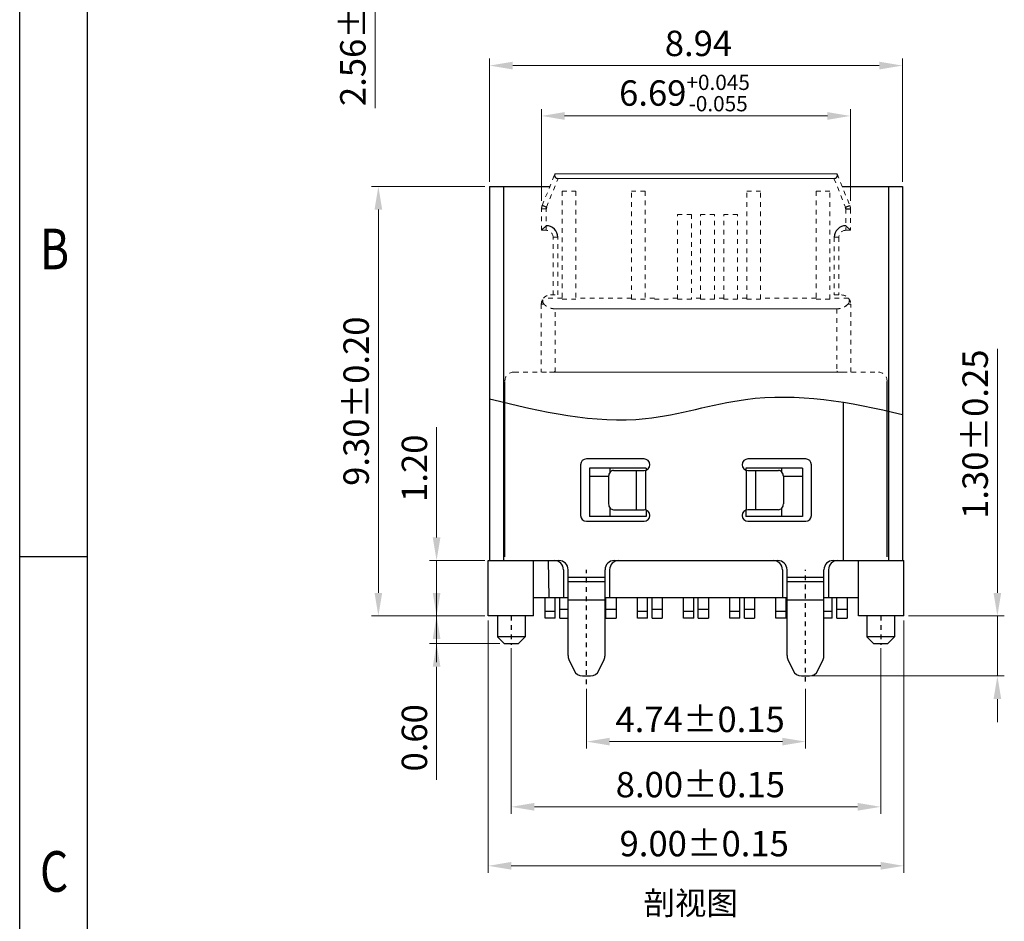
# Model space of a CAD drawing. Units: millimetres. Extents: x 1945 to 2106, y 1942 to 1999.
# Drawn here: x 1945 to 1966, y 1963 to 1982 of the extents above; entities that cross this region are included whole.
import ezdxf

# ---------------------------------------------------------------- set-up
doc = ezdxf.new("R2010")
doc.units = ezdxf.units.MM
doc.linetypes.add('CENTER', pattern=[2, 1.25, -0.25, 0.25, -0.25])
doc.linetypes.add('HIDDEN', pattern=[0.2, 0.1, -0.1])
doc.styles.get("Standard").update_dxf_attribs({"font": 'arial.ttf'})
doc.styles.add('TEXTSTYLE_1', font='gdt', dxfattribs={"width": 0.8})
doc.dimstyles.new('sd', dxfattribs={"dimtxt": 0.55, "dimasz": 0.5, "dimexe": 0.1, "dimexo": 0.1, "dimgap": 0.2, "dimtad": 1, "dimzin": 0, "dimdsep": 46, "dimtxsty": 'Standard', "dimcen": 0.09, "dimclrd": 3, "dimclre": 3, "dimclrt": 3, "dimadec": 0, "dimazin": 0, "dimtp": 0.02, "dimtm": 0.02, "dimtfac": 1, "dimtmove": 0, "dimatfit": 3, "dimfxl": 1, "dimtolj": 1, "dimtzin": 0, "dimlwd": 0, "dimlwe": 0, "dimarcsym": 0})

# ---------------------------------------------------------------- blocks, each defined once
blk = doc.blocks.new('成品图框')
for p, q in [((1097.653, -5.294), (1097.653, 45.473)), ((1098.962, -3.985), (1098.962, 44.164)), ((1098.962, 20.089), (1097.653, 20.089))]:
    blk.add_line(p, q)
at = {"style": 'TEXTSTYLE_1', "width": 0.8}
for s, p in [('B', (1098.046, 25.65)), ('C', (1098.046, 13.613))]:
    blk.add_text(s, height=0.785, dxfattribs=at).set_placement(p)
blk = doc.blocks.new('*D9')
at = {"color": 3, "lineweight": 0, "transparency": 16777216}
for p, q in [((1956.105, 1987.354), (1952.277, 1987.354)), ((1952.427, 1986.854), (1952.427, 1985.294)), ((1956.105, 1984.794), (1952.277, 1984.794)), ((1952.427, 1984.794), (1952.427, 1980.11))]:
    blk.add_line(p, q, dxfattribs=at)
at = {"color": 3, "transparency": 16777216}
for points in [[(1952.343, 1986.854), (1952.51, 1986.854), (1952.427, 1987.354)], [(1952.343, 1985.294), (1952.51, 1985.294), (1952.427, 1984.794)]]:
    blk.add_solid(points, dxfattribs=at)
at = {"layer": 'Defpoints', "color": 0, "transparency": 16777216}
for p in [(1956.205, 1987.354), (1952.427, 1984.794), (1956.205, 1984.794)]:
    blk.add_point(p, dxfattribs=at)
at = {"color": 3, "transparency": 16777216, "insert": (1951.946, 1981.986), "char_height": 0.55, "attachment_point": 5, "rotation": 90}
blk.add_mtext('\\A1;2.56±0.04', dxfattribs=at)
blk = doc.blocks.new('*D31')
at = {"color": 3, "lineweight": 0, "transparency": 16777216}
for p, q in [((1954.877, 1969.013), (1954.877, 1963.552)), ((1963.877, 1969.013), (1963.877, 1963.552)), ((1955.377, 1963.702), (1963.377, 1963.702))]:
    blk.add_line(p, q, dxfattribs=at)
at = {"color": 3, "transparency": 16777216}
for points in [[(1955.377, 1963.786), (1955.377, 1963.619), (1954.877, 1963.702)], [(1963.377, 1963.786), (1963.377, 1963.619), (1963.877, 1963.702)]]:
    blk.add_solid(points, dxfattribs=at)
at = {"layer": 'Defpoints', "color": 0, "transparency": 16777216}
for p in [(1954.877, 1969.113), (1963.877, 1969.113), (1963.877, 1963.702)]:
    blk.add_point(p, dxfattribs=at)
at = {"color": 3, "transparency": 16777216, "insert": (1959.555, 1964.183), "char_height": 0.55, "attachment_point": 5}
blk.add_mtext('\\A1;9.00±0.15', dxfattribs=at)
blk = doc.blocks.new('*D32')
at = {"color": 3, "lineweight": 0, "transparency": 16777216}
for p, q in [((1955.377, 1968.413), (1955.377, 1964.83)), ((1963.377, 1968.413), (1963.377, 1964.83)), ((1955.877, 1964.98), (1962.877, 1964.98))]:
    blk.add_line(p, q, dxfattribs=at)
at = {"color": 3, "transparency": 16777216}
for points in [[(1955.877, 1965.064), (1955.877, 1964.897), (1955.377, 1964.98)], [(1962.877, 1965.064), (1962.877, 1964.897), (1963.377, 1964.98)]]:
    blk.add_solid(points, dxfattribs=at)
at = {"layer": 'Defpoints', "color": 0, "transparency": 16777216}
for p in [(1955.377, 1968.513), (1963.377, 1968.513), (1963.377, 1964.98)]:
    blk.add_point(p, dxfattribs=at)
at = {"color": 3, "transparency": 16777216, "insert": (1959.472, 1965.461), "char_height": 0.55, "attachment_point": 5}
blk.add_mtext('\\A1;8.00±0.15', dxfattribs=at)
blk = doc.blocks.new('*D33')
at = {"color": 3, "lineweight": 0, "transparency": 16777216}
for p, q in [((1954.807, 1978.413), (1952.348, 1978.413)), ((1952.498, 1977.913), (1952.498, 1969.613)), ((1954.807, 1969.113), (1952.348, 1969.113))]:
    blk.add_line(p, q, dxfattribs=at)
at = {"color": 3, "transparency": 16777216}
for points in [[(1952.415, 1977.913), (1952.581, 1977.913), (1952.498, 1978.413)], [(1952.415, 1969.613), (1952.581, 1969.613), (1952.498, 1969.113)]]:
    blk.add_solid(points, dxfattribs=at)
at = {"layer": 'Defpoints', "color": 0, "transparency": 16777216}
for p in [(1954.907, 1978.413), (1952.498, 1969.113), (1954.907, 1969.113)]:
    blk.add_point(p, dxfattribs=at)
at = {"color": 3, "transparency": 16777216, "insert": (1952.017, 1973.763), "char_height": 0.55, "attachment_point": 5, "rotation": 90}
blk.add_mtext('\\A1;9.30±0.20', dxfattribs=at)
blk = doc.blocks.new('*D25')
at = {"color": 3, "lineweight": 0, "transparency": 16777216}
for p, q in [((1956.032, 1978.104), (1956.032, 1980.089)), ((1956.532, 1979.939), (1962.222, 1979.939)), ((1962.722, 1978.104), (1962.722, 1980.089))]:
    blk.add_line(p, q, dxfattribs=at)
at = {"color": 3, "transparency": 16777216}
for points in [[(1956.532, 1980.022), (1956.532, 1979.855), (1956.032, 1979.939)], [(1962.222, 1980.022), (1962.222, 1979.855), (1962.722, 1979.939)]]:
    blk.add_solid(points, dxfattribs=at)
at = {"layer": 'Defpoints', "color": 0, "transparency": 16777216}
for p in [(1962.722, 1979.939), (1956.032, 1978.004), (1962.722, 1978.004)]:
    blk.add_point(p, dxfattribs=at)
at = {"color": 3, "transparency": 16777216, "insert": (1959.128, 1980.435), "char_height": 0.55, "attachment_point": 5}
blk.add_mtext('\\A1;6.69{\\H0.33;\\S+0.045^ -0.055;}', dxfattribs=at)
blk = doc.blocks.new('*D27')
at = {"color": 3, "lineweight": 0, "transparency": 16777216}
for p, q in [((1953.759, 1969.613), (1953.759, 1970.113)), ((1954.777, 1969.113), (1953.609, 1969.113)), ((1953.759, 1969.113), (1953.759, 1968.513)), ((1955.127, 1968.513), (1953.609, 1968.513)), ((1953.759, 1968.013), (1953.759, 1965.561))]:
    blk.add_line(p, q, dxfattribs=at)
at = {"color": 3, "transparency": 16777216}
for points in [[(1953.676, 1969.613), (1953.843, 1969.613), (1953.759, 1969.113)], [(1953.676, 1968.013), (1953.843, 1968.013), (1953.759, 1968.513)]]:
    blk.add_solid(points, dxfattribs=at)
at = {"layer": 'Defpoints', "color": 0, "transparency": 16777216}
for p in [(1954.877, 1969.113), (1953.759, 1968.513), (1955.227, 1968.513)]:
    blk.add_point(p, dxfattribs=at)
at = {"color": 3, "transparency": 16777216, "insert": (1953.279, 1966.474), "char_height": 0.55, "attachment_point": 5, "rotation": 90}
blk.add_mtext('\\A1;0.60', dxfattribs=at)
blk = doc.blocks.new('*D28')
at = {"color": 3, "lineweight": 0, "transparency": 16777216}
for p, q in [((1957.007, 1967.535), (1957.007, 1966.242)), ((1961.748, 1967.535), (1961.748, 1966.242)), ((1957.507, 1966.392), (1961.248, 1966.392))]:
    blk.add_line(p, q, dxfattribs=at)
at = {"color": 3, "transparency": 16777216}
for points in [[(1957.507, 1966.475), (1957.507, 1966.309), (1957.007, 1966.392)], [(1961.248, 1966.475), (1961.248, 1966.309), (1961.748, 1966.392)]]:
    blk.add_solid(points, dxfattribs=at)
at = {"layer": 'Defpoints', "color": 0, "transparency": 16777216}
for p in [(1957.007, 1967.635), (1961.748, 1967.635), (1961.748, 1966.392)]:
    blk.add_point(p, dxfattribs=at)
at = {"color": 3, "transparency": 16777216, "insert": (1959.466, 1966.873), "char_height": 0.55, "attachment_point": 5}
blk.add_mtext('\\A1;4.74±0.15', dxfattribs=at)
blk = doc.blocks.new('*D29')
at = {"color": 3, "lineweight": 0, "transparency": 16777216}
for p, q in [((1965.904, 1969.613), (1965.904, 1974.897)), ((1963.977, 1969.113), (1966.054, 1969.113)), ((1965.904, 1967.813), (1965.904, 1969.113)), ((1961.848, 1967.813), (1966.054, 1967.813)), ((1965.904, 1967.313), (1965.904, 1966.813))]:
    blk.add_line(p, q, dxfattribs=at)
at = {"color": 3, "transparency": 16777216}
for points in [[(1965.821, 1969.613), (1965.987, 1969.613), (1965.904, 1969.113)], [(1965.821, 1967.313), (1965.987, 1967.313), (1965.904, 1967.813)]]:
    blk.add_solid(points, dxfattribs=at)
at = {"layer": 'Defpoints', "color": 0, "transparency": 16777216}
for p in [(1963.877, 1969.113), (1961.748, 1967.813), (1965.904, 1967.813)]:
    blk.add_point(p, dxfattribs=at)
at = {"color": 3, "transparency": 16777216, "insert": (1965.423, 1973.048), "char_height": 0.55, "attachment_point": 5, "rotation": 90}
blk.add_mtext('\\A1;1.30±0.25', dxfattribs=at)
blk = doc.blocks.new('*D30')
at = {"color": 3, "lineweight": 0, "transparency": 16777216}
for p, q in [((1953.759, 1970.813), (1953.759, 1973.199)), ((1954.807, 1970.313), (1953.609, 1970.313)), ((1953.759, 1969.113), (1953.759, 1970.313)), ((1954.777, 1969.113), (1953.609, 1969.113)), ((1953.759, 1968.613), (1953.759, 1968.113))]:
    blk.add_line(p, q, dxfattribs=at)
at = {"color": 3, "transparency": 16777216}
for points in [[(1953.676, 1970.813), (1953.843, 1970.813), (1953.759, 1970.313)], [(1953.676, 1968.613), (1953.843, 1968.613), (1953.759, 1969.113)]]:
    blk.add_solid(points, dxfattribs=at)
at = {"layer": 'Defpoints', "color": 0, "transparency": 16777216}
for p in [(1953.759, 1970.313), (1954.907, 1970.313), (1954.877, 1969.113)]:
    blk.add_point(p, dxfattribs=at)
at = {"color": 3, "transparency": 16777216, "insert": (1953.279, 1972.311), "char_height": 0.55, "attachment_point": 5, "rotation": 90}
blk.add_mtext('\\A1;1.20', dxfattribs=at)
blk = doc.blocks.new('*D26')
at = {"color": 3, "lineweight": 0, "transparency": 16777216}
for p, q in [((1954.907, 1978.513), (1954.907, 1981.179)), ((1963.847, 1978.513), (1963.847, 1981.179)), ((1955.407, 1981.029), (1963.347, 1981.029))]:
    blk.add_line(p, q, dxfattribs=at)
at = {"color": 3, "transparency": 16777216}
for points in [[(1955.407, 1981.113), (1955.407, 1980.946), (1954.907, 1981.029)], [(1963.347, 1981.113), (1963.347, 1980.946), (1963.847, 1981.029)]]:
    blk.add_solid(points, dxfattribs=at)
at = {"layer": 'Defpoints', "color": 0, "transparency": 16777216}
for p in [(1963.847, 1981.029), (1954.907, 1978.413), (1963.847, 1978.413)]:
    blk.add_point(p, dxfattribs=at)
at = {"color": 3, "transparency": 16777216, "insert": (1959.431, 1981.51), "char_height": 0.55, "attachment_point": 5}
blk.add_mtext('\\A1;8.94', dxfattribs=at)

msp = doc.modelspace()

# ---------------------------------------------------------------- linework, layer by layer
at = {"color": 7, "linetype": 'HIDDEN', "lineweight": 0}
for p, q in [((1956.0467, 1977.9983), (1956.3221, 1978.6868)), ((1962.4327, 1978.6868), (1962.7081, 1977.9983)), ((1956.1396, 1977.9611), (1956.3898, 1978.5868)), ((1962.365, 1978.5868), (1962.6153, 1977.9611)), ((1956.7774, 1978.3075), (1956.4774, 1978.3075)), ((1956.4774, 1978.3075), (1956.4774, 1975.9708)), ((1956.7774, 1978.3075), (1956.7774, 1975.9708)), ((1958.2774, 1978.3075), (1957.9774, 1978.3075)), ((1957.9774, 1975.9708), (1957.9774, 1978.3075)), ((1958.2774, 1978.3075), (1958.2774, 1975.9708)), ((1960.7774, 1978.3075), (1960.4774, 1978.3075)), ((1960.4774, 1975.9708), (1960.4774, 1978.3075)), ((1960.7774, 1975.9708), (1960.7774, 1978.3075)), ((1962.2774, 1978.3075), (1961.9774, 1978.3075)), ((1961.9774, 1978.3075), (1961.9774, 1975.9708)), ((1962.2774, 1975.9708), (1962.2774, 1978.3075)), ((1956.0324, 1977.4625), (1956.0324, 1977.924)), ((1956.1324, 1977.924), (1956.0324, 1977.924)), ((1956.1324, 1977.4625), (1956.1324, 1977.924)), ((1959.2774, 1977.8075), (1958.9774, 1977.8075)), ((1958.9774, 1975.9708), (1958.9774, 1977.8075)), ((1959.2774, 1977.8075), (1959.2774, 1975.9708)), ((1959.7774, 1977.8075), (1959.4774, 1977.8075)), ((1959.4774, 1975.9708), (1959.4774, 1977.8075)), ((1959.7774, 1975.9708), (1959.7774, 1977.8075)), ((1960.2774, 1977.8075), (1959.9774, 1977.8075)), ((1959.9774, 1975.9708), (1959.9774, 1977.8075)), ((1960.2774, 1975.9708), (1960.2774, 1977.8075)), ((1962.6224, 1977.924), (1962.6224, 1977.4625)), ((1962.7224, 1977.924), (1962.7224, 1977.4625)), ((1956.1324, 1977.4625), (1956.0324, 1977.4625)), ((1962.7224, 1977.4625), (1962.6224, 1977.4625)), ((1956.2824, 1976.0625), (1956.2824, 1977.3125)), ((1956.3824, 1977.3125), (1956.2824, 1977.3125)), ((1956.3824, 1976.0625), (1956.3824, 1977.3127)), ((1962.3724, 1977.3127), (1962.3724, 1976.0625)), ((1962.3724, 1977.3125), (1962.4724, 1977.3125)), ((1962.4724, 1977.3125), (1962.4724, 1976.0625)), ((1956.2274, 1976.0625), (1956.3824, 1976.0625)), ((1962.3724, 1976.0625), (1962.5274, 1976.0625)), ((1956.0874, 1975.8625), (1956.0274, 1975.8625)), ((1956.0274, 1975.8625), (1956.0274, 1974.3925)), ((1956.4774, 1975.9917), (1956.0747, 1975.9917)), ((1956.4774, 1975.9917), (1956.0751, 1975.9915)), ((1956.4774, 1975.9708), (1956.7774, 1975.9708)), ((1957.9774, 1975.9917), (1956.7774, 1975.9917)), ((1957.9774, 1975.9708), (1958.2774, 1975.9708)), ((1958.4774, 1975.9917), (1958.2774, 1975.9917)), ((1958.7774, 1975.9708), (1958.4774, 1975.9708)), ((1958.9774, 1975.9917), (1958.7774, 1975.9917)), ((1958.9774, 1975.9708), (1959.2774, 1975.9708)), ((1959.4774, 1975.9917), (1959.2774, 1975.9917)), ((1959.4774, 1975.9708), (1959.7774, 1975.9708)), ((1959.9774, 1975.9917), (1959.7774, 1975.9917)), ((1959.9774, 1975.9708), (1960.2774, 1975.9708)), ((1960.4774, 1975.9917), (1960.2774, 1975.9917)), ((1960.4774, 1975.9708), (1960.7774, 1975.9708)), ((1961.9774, 1975.9917), (1960.7774, 1975.9917)), ((1961.9774, 1975.9708), (1962.2774, 1975.9708)), ((1962.6798, 1975.9915), (1962.2774, 1975.9917)), ((1962.6801, 1975.9917), (1962.2774, 1975.9917)), ((1962.7274, 1975.8625), (1962.6674, 1975.8625)), ((1962.7274, 1974.3925), (1962.7274, 1975.8625)), ((1956.2482, 1975.7729), (1956.3274, 1975.7625)), ((1956.3274, 1974.3925), (1956.3274, 1975.7625)), ((1962.4274, 1975.7625), (1962.5067, 1975.7729)), ((1962.4274, 1975.7625), (1962.4274, 1974.3925)), ((1962.5674, 1973.7399), (1962.5674, 1970.3925))]:
    msp.add_line(p, q, dxfattribs=at)
at = {"color": 7, "linetype": 'Continuous', "lineweight": 15}
for p, q in [((1956.3221, 1978.6868), (1962.4327, 1978.6868)), ((1956.3898, 1978.5868), (1962.365, 1978.5868)), ((1962.5674, 1970.3925), (1962.5674, 1973.7399))]:
    msp.add_line(p, q, dxfattribs=at)
at = {"color": 7, "linetype": 'Continuous'}
for p, q in [((1954.9074, 1978.4125), (1954.9074, 1970.3125)), ((1954.9074, 1978.4125), (1956.2124, 1978.4125)), ((1955.2074, 1978.4125), (1955.2074, 1970.3125)), ((1962.5424, 1978.4125), (1963.8474, 1978.4125)), ((1963.5474, 1978.4125), (1963.5474, 1970.3125)), ((1963.8474, 1978.4125), (1963.8474, 1970.3125)), ((1956.1396, 1977.9611), (1956.0467, 1977.9983)), ((1962.6153, 1977.9611), (1962.7081, 1977.9983)), ((1962.6224, 1977.924), (1962.7224, 1977.924)), ((1956.1324, 1977.5625), (1956.0324, 1977.4625)), ((1962.6224, 1977.5625), (1962.7224, 1977.4625)), ((1955.2374, 1970.3925), (1955.2374, 1974.1925)), ((1963.5174, 1970.3925), (1963.5174, 1974.1925)), ((1962.5674, 1973.7399), (1962.5674, 1970.3125)), ((1958.2524, 1972.5125), (1957.0024, 1972.5125)), ((1961.7524, 1972.5125), (1960.5024, 1972.5125)), ((1956.8774, 1972.3875), (1956.8774, 1971.2875)), ((1957.0691, 1972.3125), (1957.0691, 1971.2625)), ((1958.2985, 1972.3125), (1957.0691, 1972.3125)), ((1957.5191, 1972.2269), (1957.5191, 1972.3125)), ((1957.5929, 1972.2625), (1958.2524, 1972.2625)), ((1958.0846, 1972.2625), (1958.0846, 1971.4125)), ((1958.2846, 1972.2667), (1958.2846, 1971.4083)), ((1958.2985, 1972.3125), (1958.2985, 1972.2729)), ((1960.4563, 1972.3125), (1960.4563, 1972.2729)), ((1961.6858, 1972.3125), (1960.4563, 1972.3125)), ((1960.4702, 1971.4083), (1960.4702, 1972.2667)), ((1960.5024, 1972.2625), (1961.162, 1972.2625)), ((1960.6702, 1971.4125), (1960.6702, 1972.2625)), ((1961.2358, 1972.2269), (1961.2358, 1972.3125)), ((1961.6858, 1972.3125), (1961.6858, 1971.2625)), ((1961.8774, 1971.2875), (1961.8774, 1972.3875)), ((1957.4846, 1972.1325), (1957.0691, 1972.1325)), ((1957.4846, 1972.1375), (1957.4846, 1971.5375)), ((1961.2702, 1972.1375), (1961.2702, 1971.5375)), ((1961.6858, 1972.1325), (1961.2702, 1972.1325)), ((1957.5191, 1971.2625), (1957.5191, 1971.4481)), ((1957.5929, 1971.4125), (1958.2524, 1971.4125)), ((1958.2985, 1971.4021), (1958.2985, 1971.2625)), ((1960.4563, 1971.4021), (1960.4563, 1971.2625)), ((1961.162, 1971.4125), (1960.5024, 1971.4125)), ((1961.2358, 1971.2625), (1961.2358, 1971.4481)), ((1957.0024, 1971.1625), (1958.2524, 1971.1625)), ((1958.2985, 1971.2625), (1957.0691, 1971.2625)), ((1961.6858, 1971.2625), (1960.4563, 1971.2625)), ((1960.5024, 1971.1625), (1961.7524, 1971.1625)), ((1954.8774, 1969.1125), (1954.8774, 1970.3125)), ((1954.8774, 1970.3125), (1956.4065, 1970.3125)), ((1955.8574, 1969.1125), (1955.8574, 1970.3125)), ((1956.1774, 1970.3125), (1956.1874, 1969.5125)), ((1957.6065, 1970.3125), (1961.1483, 1970.3125)), ((1962.3483, 1970.3125), (1963.8774, 1970.3125)), ((1962.8974, 1969.1125), (1962.8974, 1970.3125)), ((1963.8774, 1969.1125), (1963.8774, 1970.3125)), ((1956.5065, 1970.1125), (1956.5065, 1969.5125)), ((1956.6065, 1968.2568), (1956.6065, 1970.1125)), ((1957.4065, 1968.2568), (1957.4065, 1970.1125)), ((1957.5065, 1970.1125), (1957.5065, 1969.5125)), ((1961.2483, 1970.1125), (1961.2483, 1969.5125)), ((1961.3483, 1968.2568), (1961.3483, 1970.1125)), ((1962.1483, 1968.2568), (1962.1483, 1970.1125)), ((1962.2483, 1970.1125), (1962.2483, 1969.5125)), ((1957.4065, 1969.9467), (1956.6065, 1969.9467)), ((1962.1483, 1969.9467), (1961.3483, 1969.9467)), ((1957.4065, 1969.8488), (1956.6065, 1969.8488)), ((1962.1483, 1969.8488), (1961.3483, 1969.8488)), ((1955.8574, 1969.5125), (1956.6065, 1969.5125)), ((1956.1074, 1969.0625), (1956.1074, 1969.5125)), ((1956.3274, 1969.0625), (1956.3274, 1969.5125)), ((1956.4274, 1969.0625), (1956.4274, 1969.5125)), ((1957.4065, 1969.4568), (1956.6065, 1969.4568)), ((1957.4065, 1969.5125), (1961.3483, 1969.5125)), ((1957.4274, 1969.0625), (1957.4274, 1969.5125)), ((1957.6474, 1969.5125), (1957.6474, 1969.0625)), ((1958.1074, 1969.0625), (1958.1074, 1969.5125)), ((1958.3274, 1969.0625), (1958.3274, 1969.5125)), ((1958.4274, 1969.0625), (1958.4274, 1969.5125)), ((1958.6474, 1969.5125), (1958.6474, 1969.0625)), ((1959.1074, 1969.0625), (1959.1074, 1969.5125)), ((1959.3274, 1969.0625), (1959.3274, 1969.5125)), ((1959.4274, 1969.0625), (1959.4274, 1969.5125)), ((1959.6474, 1969.5125), (1959.6474, 1969.0625)), ((1960.1074, 1969.0625), (1960.1074, 1969.5125)), ((1960.3274, 1969.0625), (1960.3274, 1969.5125)), ((1960.4274, 1969.0625), (1960.4274, 1969.5125)), ((1960.6474, 1969.5125), (1960.6474, 1969.0625)), ((1961.1074, 1969.0625), (1961.1074, 1969.5125)), ((1961.3274, 1969.0625), (1961.3274, 1969.5125)), ((1962.1483, 1969.4568), (1961.3483, 1969.4568)), ((1962.1483, 1969.5125), (1962.8974, 1969.5125)), ((1962.3274, 1969.0625), (1962.3274, 1969.5125)), ((1962.4274, 1969.0625), (1962.4274, 1969.5125)), ((1962.6474, 1969.5125), (1962.6474, 1969.0625)), ((1956.4274, 1969.2625), (1956.6065, 1969.2625)), ((1957.4274, 1969.2625), (1957.6474, 1969.2625)), ((1958.4274, 1969.2625), (1958.6474, 1969.2625)), ((1959.4274, 1969.2625), (1959.6474, 1969.2625)), ((1960.4274, 1969.2625), (1960.6474, 1969.2625)), ((1962.4274, 1969.2625), (1962.6474, 1969.2625)), ((1955.8574, 1969.1125), (1954.8774, 1969.1125)), ((1955.0774, 1969.1125), (1955.0774, 1968.6625)), ((1955.6774, 1969.1125), (1955.6774, 1968.6625)), ((1956.3274, 1969.2125), (1956.1074, 1969.2125)), ((1956.3274, 1969.0625), (1956.1074, 1969.0625)), ((1956.4274, 1969.0625), (1956.6065, 1969.0625)), ((1957.4274, 1969.0625), (1957.6474, 1969.0625)), ((1958.3274, 1969.2125), (1958.1074, 1969.2125)), ((1958.3274, 1969.0625), (1958.1074, 1969.0625)), ((1958.4274, 1969.0625), (1958.6474, 1969.0625)), ((1959.3274, 1969.2125), (1959.1074, 1969.2125)), ((1959.3274, 1969.0625), (1959.1074, 1969.0625)), ((1959.4274, 1969.0625), (1959.6474, 1969.0625)), ((1960.3274, 1969.2125), (1960.1074, 1969.2125)), ((1960.3274, 1969.0625), (1960.1074, 1969.0625)), ((1960.4274, 1969.0625), (1960.6474, 1969.0625)), ((1961.3274, 1969.2125), (1961.1074, 1969.2125)), ((1961.3274, 1969.0625), (1961.1074, 1969.0625)), ((1962.3274, 1969.2125), (1962.1483, 1969.2125)), ((1962.3274, 1969.0625), (1962.1483, 1969.0625)), ((1962.4274, 1969.0625), (1962.6474, 1969.0625)), ((1963.8774, 1969.1125), (1962.8974, 1969.1125)), ((1963.0774, 1969.1125), (1963.0774, 1968.6625)), ((1963.6774, 1969.1125), (1963.6774, 1968.6625)), ((1955.6774, 1968.6625), (1955.0774, 1968.6625)), ((1955.2274, 1968.5125), (1955.0774, 1968.6625)), ((1955.5274, 1968.5125), (1955.6774, 1968.6625)), ((1963.6774, 1968.6625), (1963.0774, 1968.6625)), ((1963.2274, 1968.5125), (1963.0774, 1968.6625)), ((1963.5274, 1968.5125), (1963.6774, 1968.6625)), ((1955.5274, 1968.5125), (1955.2274, 1968.5125)), ((1963.5274, 1968.5125), (1963.2274, 1968.5125)), ((1956.6253, 1968.1723), (1956.7392, 1967.928)), ((1957.2739, 1967.928), (1957.3878, 1968.1723)), ((1961.3671, 1968.1723), (1961.481, 1967.928)), ((1962.0156, 1967.928), (1962.1296, 1968.1723)), ((1956.9205, 1967.8125), (1957.0926, 1967.8125)), ((1961.6623, 1967.8125), (1961.8344, 1967.8125))]:
    msp.add_line(p, q, dxfattribs=at)
at = {"color": 7, "linetype": 'Continuous', "lineweight": 0}
for p, q in [((1956.3274, 1975.7625), (1962.4274, 1975.7625)), ((1956.2074, 1974.3925), (1962.5474, 1974.3925))]:
    msp.add_line(p, q, dxfattribs=at)
at = {"color": 1, "linetype": 'CENTER', "ltscale": 0.023084}
for p, q in [((1957.0065, 1967.6355), (1957.0065, 1970.1125)), ((1961.7483, 1967.6904), (1961.7483, 1970.1125))]:
    msp.add_line(p, q, dxfattribs=at)
at = {"color": 1, "linetype": 'CENTER', "ltscale": 0.005598}
for p, q in [((1955.3774, 1969.1125), (1955.3774, 1968.4869)), ((1963.3774, 1969.1125), (1963.3774, 1968.4869))]:
    msp.add_line(p, q, dxfattribs=at)
at = {"color": 7, "linetype": 'HIDDEN', "lineweight": 0, "flags": 128}
for points in [[(1956.0467, 1977.9983), (1956.0485, 1977.9976), (1956.0538, 1977.9954), (1956.0624, 1977.992), (1956.0739, 1977.9874), (1956.088, 1977.9818), (1956.1041, 1977.9753), (1956.1215, 1977.9684), (1956.1396, 1977.9611)], [(1956.1396, 1977.9611), (1956.1215, 1977.9684), (1956.1041, 1977.9753), (1956.088, 1977.9818), (1956.0739, 1977.9874), (1956.0624, 1977.992), (1956.0538, 1977.9954), (1956.0485, 1977.9976), (1956.0467, 1977.9983)], [(1962.7081, 1977.9983), (1962.7063, 1977.9976), (1962.7011, 1977.9954), (1962.6925, 1977.992), (1962.6809, 1977.9874), (1962.6669, 1977.9818), (1962.6508, 1977.9753), (1962.6334, 1977.9684), (1962.6153, 1977.9611)], [(1962.6153, 1977.9611), (1962.6334, 1977.9684), (1962.6508, 1977.9753), (1962.6669, 1977.9818), (1962.6809, 1977.9874), (1962.6925, 1977.992), (1962.7011, 1977.9954), (1962.7063, 1977.9976), (1962.7081, 1977.9983)]]:
    msp.add_lwpolyline(points, dxfattribs=at)
at = {"color": 7, "linetype": 'HIDDEN', "lineweight": 0}
for centre, radius, start, end in [((1956.2324, 1977.924), 0.2, 158.1986, 179.99995), ((1962.5224, 1977.924), 0.2, 0, 21.8014), ((1956.1324, 1977.3125), 0.15, 0, 90), ((1962.6224, 1977.3125), 0.15, 90, 180), ((1955.4374, 1974.1925), 0.2, 90, 180), ((1963.3174, 1974.1925), 0.2, 0, 90)]:
    msp.add_arc(centre, radius, start, end, dxfattribs=at)
at = {"color": 7, "linetype": 'Continuous'}
for centre, radius, start, end in [((1956.2324, 1977.924), 0.1, 158.1986, 180), ((1962.5224, 1977.924), 0.1, 0, 21.8014), ((1956.1324, 1977.3125), 0.25, 0, 90.00001), ((1962.6224, 1977.3125), 0.25, 89.99999, 180), ((1957.0024, 1972.3875), 0.125, 90, 180), ((1958.2524, 1972.3875), 0.125, 270, 90), ((1960.5024, 1972.3875), 0.125, 90, 270), ((1961.7524, 1972.3875), 0.125, 0, 90), ((1958.2524, 1971.2875), 0.125, 270, 90), ((1960.5024, 1971.2875), 0.125, 90, 270), ((1957.0024, 1971.2875), 0.125, 180, 270), ((1961.7524, 1971.2875), 0.125, 270, 0), ((1956.3065, 1970.1125), 0.2, 0, 90), ((1956.4065, 1970.1125), 0.2, 0, 90), ((1957.6065, 1970.1125), 0.2, 90, 180), ((1957.7065, 1970.1125), 0.2, 90, 180), ((1961.0483, 1970.1125), 0.2, 0, 90), ((1961.1483, 1970.1125), 0.2, 0, 90), ((1962.3483, 1970.1125), 0.2, 90, 180), ((1962.4483, 1970.1125), 0.2, 90, 180), ((1956.8065, 1968.2568), 0.2, 180, 205), ((1957.2065, 1968.2568), 0.2, 335, 0), ((1961.5483, 1968.2568), 0.2, 180, 205), ((1961.9483, 1968.2568), 0.2, 335, 0), ((1956.9205, 1968.0125), 0.2, 205, 270), ((1957.0926, 1968.0125), 0.2, 270, 335), ((1961.6623, 1968.0125), 0.2, 205, 270), ((1961.8344, 1968.0125), 0.2, 270, 335)]:
    msp.add_arc(centre, radius, start, end, dxfattribs=at)
for centre, major_axis in [((1956.4298, 1978.6868), (0.1044, 0.0707)), ((1962.325, 1978.6868), (-0.1044, 0.0707))]:
    msp.add_ellipse(centre, major_axis=major_axis, ratio=0.677033, start_param=2.3561945, end_param=3.9269908, dxfattribs=at)
at = {"color": 7, "linetype": 'Continuous', "lineweight": 15}
for points, knots in [([(1956.3221, 1978.6868), (1956.3185, 1978.6746), (1956.3117, 1978.652), (1956.32, 1978.6192), (1956.3463, 1978.5917), (1956.3754, 1978.5884), (1956.3898, 1978.5868)], [0, 0, 0, 0, 0.2886668, 0.5323252, 0.7676043, 1, 1, 1, 1]), ([(1962.4327, 1978.6868), (1962.4356, 1978.6779), (1962.4408, 1978.6616), (1962.4397, 1978.6384), (1962.4313, 1978.6151), (1962.4078, 1978.5921), (1962.379, 1978.5885), (1962.365, 1978.5868)], [0, 0, 0, 0, 0.21329056, 0.39041741, 0.53351234, 0.77285868, 1, 1, 1, 1])]:
    msp.add_open_spline(points, degree=3, knots=knots, dxfattribs=at)
at = {"color": 7, "linetype": 'HIDDEN', "lineweight": 0}
for points in [[(1956.1324, 1977.924), (1956.1324, 1977.9367), (1956.1349, 1977.9493), (1956.1396, 1977.9611)], [(1962.6153, 1977.9611), (1962.62, 1977.9493), (1962.6224, 1977.9367), (1962.6224, 1977.924)], [(1956.0747, 1975.9917), (1956.1121, 1976.0359), (1956.1695, 1976.0625), (1956.2274, 1976.0625)], [(1962.5274, 1976.0625), (1962.5853, 1976.0625), (1962.6427, 1976.0359), (1962.6801, 1975.9917)], [(1956.0274, 1975.8625), (1956.0274, 1975.9093), (1956.0445, 1975.9559), (1956.0747, 1975.9917)], [(1956.3075, 1974.3925), (1956.3141, 1974.4001), (1956.3208, 1974.4077), (1956.3274, 1974.4153)], [(1962.4274, 1974.4153), (1962.4341, 1974.4077), (1962.4408, 1974.4001), (1962.4474, 1974.3925)]]:
    msp.add_open_spline(points, degree=3, dxfattribs=at)
for points, knots in [([(1956.1324, 1977.924), (1956.1329, 1977.9303), (1956.1337, 1977.943), (1956.1376, 1977.9551), (1956.1396, 1977.9611)], [0, 0, 0, 0, 0.49999993, 1, 1, 1, 1]), ([(1962.6153, 1977.9611), (1962.6172, 1977.9551), (1962.6211, 1977.943), (1962.622, 1977.9303), (1962.6224, 1977.924)], [0, 0, 0, 0, 0.4999999, 1, 1, 1, 1]), ([(1962.7224, 1977.924), (1962.7224, 1977.924), (1962.7117, 1977.924), (1962.6746, 1977.924), (1962.6486, 1977.924), (1962.6224, 1977.924)], [0, 0, 0, 0, 0.5, 0.5, 1, 1, 1, 1]), ([(1962.6224, 1977.924), (1962.6486, 1977.924), (1962.6746, 1977.924), (1962.7117, 1977.924), (1962.7224, 1977.924), (1962.7224, 1977.924)], [0, 0, 0, 0, 0.5, 0.5, 1, 1, 1, 1]), ([(1962.6224, 1977.5625), (1962.6334, 1977.5517), (1962.653, 1977.5324), (1962.6776, 1977.5078), (1962.6989, 1977.4858), (1962.7179, 1977.4672), (1962.721, 1977.464), (1962.7224, 1977.4625)], [0, 0, 0, 0, 0.2418926, 0.4338964, 0.5765091, 0.804706, 1, 1, 1, 1]), ([(1956.0416, 1975.9365), (1956.0542, 1975.9106), (1956.0759, 1975.8658), (1956.1241, 1975.8305), (1956.1445, 1975.8156)], [0, 0, 0, 0, 0.5782666, 1, 1, 1, 1]), ([(1956.0874, 1975.8625), (1956.0813, 1975.8703), (1956.0677, 1975.8875), (1956.0567, 1975.9184), (1956.0551, 1975.9545), (1956.0684, 1975.9784), (1956.0754, 1975.991)], [0, 0, 0, 0, 0.1940711, 0.4279332, 0.6985098, 1, 1, 1, 1]), ([(1956.3274, 1975.7625), (1956.3129, 1975.7631), (1956.2833, 1975.7642), (1956.2395, 1975.7731), (1956.1965, 1975.7871), (1956.1558, 1975.8068), (1956.1179, 1975.8318), (1956.0978, 1975.8521), (1956.0874, 1975.8625)], [0, 0, 0, 0, 0.1448707, 0.2960584, 0.4555833, 0.6251675, 0.8062463, 1, 1, 1, 1]), ([(1962.6674, 1975.8625), (1962.657, 1975.8521), (1962.637, 1975.8318), (1962.5991, 1975.8068), (1962.5583, 1975.7871), (1962.5154, 1975.7731), (1962.4715, 1975.7642), (1962.4419, 1975.7631), (1962.4274, 1975.7625)], [0, 0, 0, 0, 0.19376902, 0.37485688, 0.54444368, 0.70396501, 0.85514355, 1, 1, 1, 1]), ([(1962.6104, 1975.8156), (1962.6307, 1975.8305), (1962.679, 1975.8658), (1962.7007, 1975.9106), (1962.7132, 1975.9365)], [0, 0, 0, 0, 0.4216816, 1, 1, 1, 1]), ([(1962.6794, 1975.991), (1962.6845, 1975.9826), (1962.6945, 1975.9663), (1962.699, 1975.9411), (1962.6971, 1975.9176), (1962.6902, 1975.8965), (1962.6803, 1975.8781), (1962.6715, 1975.8675), (1962.6674, 1975.8625)], [0, 0, 0, 0, 0.2042321, 0.3956952, 0.5722935, 0.7324696, 0.8752102, 1, 1, 1, 1]), ([(1962.6801, 1975.9917), (1962.6875, 1975.9818), (1962.7044, 1975.9595), (1962.723, 1975.9158), (1962.7259, 1975.8814), (1962.7274, 1975.8625)], [0, 0, 0, 0, 0.2626145, 0.595992, 1, 1, 1, 1]), ([(1955.4374, 1974.3925), (1955.4381, 1974.3925), (1955.4395, 1974.3925), (1955.4501, 1974.3925), (1955.4669, 1974.3925), (1955.4995, 1974.3925), (1955.559, 1974.3925), (1955.659, 1974.3925), (1955.7814, 1974.3925), (1955.9181, 1974.3925), (1956.062, 1974.3925), (1956.1588, 1974.3925), (1956.2074, 1974.3925)], [0, 0, 0, 0, 0.0604868, 0.1203291, 0.180054, 0.2401923, 0.3697465, 0.5001235, 0.6296445, 0.7600549, 0.8793706, 1, 1, 1, 1]), ([(1962.5474, 1974.3925), (1962.5718, 1974.3925), (1962.6202, 1974.3925), (1962.692, 1974.3925), (1962.7625, 1974.3925), (1962.8578, 1974.3925), (1962.9733, 1974.3925), (1963.0954, 1974.3925), (1963.1958, 1974.3925), (1963.2659, 1974.3925), (1963.3096, 1974.3925), (1963.3148, 1974.3925), (1963.3174, 1974.3925)], [0, 0, 0, 0, 0.06039656, 0.1202064, 0.17996292, 0.24020093, 0.36994172, 0.50012853, 0.62986904, 0.7600557, 0.87969403, 1, 1, 1, 1])]:
    msp.add_open_spline(points, degree=3, knots=knots, dxfattribs=at)
msp.add_open_spline([(1954.9074, 1973.8125), (1956.0378, 1973.5398), (1957.8984, 1973.0909), (1960.8449, 1974.0797), (1962.7089, 1973.7529), (1963.8474, 1973.474)], degree=3, knots=[0, 0, 0, 0, 3.4055792, 5.6054637, 9.0399525, 9.0399525, 9.0399525, 9.0399525])
at = {"color": 7, "linetype": 'Continuous'}
for points, knots in [([(1957.5929, 1972.2625), (1957.5787, 1972.2625), (1957.5494, 1972.2556), (1957.5135, 1972.2272), (1957.49, 1972.1858), (1957.4846, 1972.1537), (1957.4846, 1972.1375)], [0, 0, 0, 0, 0.2332466, 0.4766038, 0.7336388, 1, 1, 1, 1]), ([(1961.2702, 1972.1375), (1961.2702, 1972.1537), (1961.2649, 1972.1858), (1961.2414, 1972.2272), (1961.2055, 1972.2556), (1961.1762, 1972.2625), (1961.162, 1972.2625)], [0, 0, 0, 0, 0.2663612, 0.5233962, 0.7667534, 1, 1, 1, 1]), ([(1957.4846, 1971.5375), (1957.4846, 1971.5213), (1957.49, 1971.4892), (1957.5135, 1971.4479), (1957.5494, 1971.4194), (1957.5787, 1971.4125), (1957.5929, 1971.4125)], [0, 0, 0, 0, 0.2663612, 0.5233962, 0.7667534, 1, 1, 1, 1]), ([(1961.162, 1971.4125), (1961.1762, 1971.4125), (1961.2055, 1971.4194), (1961.2414, 1971.4479), (1961.2649, 1971.4892), (1961.2702, 1971.5213), (1961.2702, 1971.5375)], [0, 0, 0, 0, 0.2332466, 0.4766038, 0.7336388, 1, 1, 1, 1])]:
    msp.add_open_spline(points, degree=3, knots=knots, dxfattribs=at)

# ---------------------------------------------------------------- block references
at = {"xscale": 1.119636984767725, "yscale": 1.119636984767725, "zscale": 1.119636984767725}
msp.add_blockref('成品图框', (715.7574, 1947.8997), dxfattribs=at)

# ---------------------------------------------------------------- texts
at = {"insert": (1958.2382, 1963.1449), "char_height": 0.5, "width": 2.786189, "attachment_point": 1}
msp.add_mtext('{\\fNSimSun|b0|i0|c134|p49;\\C3;剖视图}', dxfattribs=at)

# ---------------------------------------------------------------- dimensions: what is measured, and where the dimension line sits
at = {"color": 2}
for base, p1, p2, override, picture, middle in [((1952.4267, 1984.7944), (1956.2051, 1987.3544), (1956.2051, 1984.7944), {"dimtxt": 0.55, "dimasz": 0.5, "dimexe": 0.15, "dimtol": 1, "dimtp": 0.04, "dimtm": 0.04, "dimtofl": 1, "dimfxl": 0.5, "dimtfillclr": 2, "dimarcsym": 1}, '*D9', (1952.4267, 1981.9861)), ((1965.9041, 1967.8125), (1963.8774, 1969.1125), (1961.7483, 1967.8125), {"dimexe": 0.15, "dimtol": 1, "dimtp": 0.25, "dimtm": 0.25, "dimfxl": 0.5, "dimtfillclr": 2, "dimarcsym": 1}, '*D29', (1965.9041, 1973.0475)), ((1953.7594, 1970.3125), (1954.8774, 1969.1125), (1954.9074, 1970.3125), {"dimexe": 0.15, "dimtp": 0.1, "dimtm": 0.1, "dimfxl": 0.5, "dimtfillclr": 2, "dimarcsym": 1}, '*D30', (1953.7594, 1972.3113)), ((1953.7594, 1968.5125), (1954.8774, 1969.1125), (1955.2274, 1968.5125), {"dimexe": 0.15, "dimtp": 0.1, "dimtm": 0.1, "dimfxl": 0.5, "dimtfillclr": 2, "dimarcsym": 1}, '*D27', (1953.7594, 1966.4744))]:
    dim = msp.add_linear_dim(base=base, p1=p1, p2=p2, angle=90, dimstyle='sd', override=override, dxfattribs=at)
    dim.commit()
    dim.dimension.update_dxf_attribs({"geometry": picture, "text_midpoint": middle, "dimtype": 160})
for base, p1, p2, override, picture, middle in [((1963.8474, 1981.0292), (1954.9074, 1978.4125), (1963.8474, 1978.4125), {"dimexe": 0.15, "dimtp": 0.1, "dimtm": 0.1, "dimfxl": 0.5, "dimtfillclr": 2, "dimarcsym": 1}, '*D26', (1959.4308, 1981.0292)), ((1962.7224, 1979.9385), (1956.0324, 1978.004), (1962.7224, 1978.004), {"dimexe": 0.15, "dimgap": 0.1, "dimtol": 1, "dimtp": 0.045, "dimtm": 0.055, "dimtfac": 0.6, "dimtdec": 3, "dimfxl": 0.5, "dimtfillclr": 2, "dimarcsym": 1}, '*D25', (1959.1276, 1979.9385)), ((1963.8774, 1963.7022), (1954.8774, 1969.1125), (1963.8774, 1969.1125), {"dimexe": 0.15, "dimtol": 1, "dimtp": 0.15, "dimtm": 0.15, "dimfxl": 0.5, "dimtfillclr": 2, "dimarcsym": 1}, '*D31', (1959.5554, 1963.7022)), ((1963.3774, 1964.9805), (1955.3774, 1968.5125), (1963.3774, 1968.5125), {"dimexe": 0.15, "dimtol": 1, "dimtp": 0.15, "dimtm": 0.15, "dimfxl": 0.5, "dimtfillclr": 2, "dimarcsym": 1}, '*D32', (1959.4716, 1964.9805)), ((1961.7483, 1966.3919), (1957.0065, 1967.6355), (1961.7483, 1967.6355), {"dimexe": 0.15, "dimtol": 1, "dimtp": 0.15, "dimtm": 0.15, "dimfxl": 0.5, "dimtfillclr": 2, "dimarcsym": 1}, '*D28', (1959.4657, 1966.3919))]:
    dim = msp.add_linear_dim(base=base, p1=p1, p2=p2, dimstyle='sd', override=override, dxfattribs=at)
    dim.commit()
    dim.dimension.update_dxf_attribs({"geometry": picture, "text_midpoint": middle, "dimtype": 160})
dim = msp.add_linear_dim(base=(1952.498, 1969.1125), p1=(1954.9074, 1978.4125), p2=(1954.9074, 1969.1125), angle=90, dimstyle='sd', override={"dimtxt": 0.55, "dimasz": 0.5, "dimexe": 0.15, "dimtol": 1, "dimtp": 0.2, "dimtm": 0.2, "dimtfac": 1, "dimfxl": 0.5, "dimtfillclr": 2, "dimarcsym": 1}, dxfattribs=at)
dim.commit()
dim.dimension.update_dxf_attribs({"geometry": '*D33', "text_midpoint": (1952.017, 1973.7625)})

doc.saveas('drawing.dxf')
